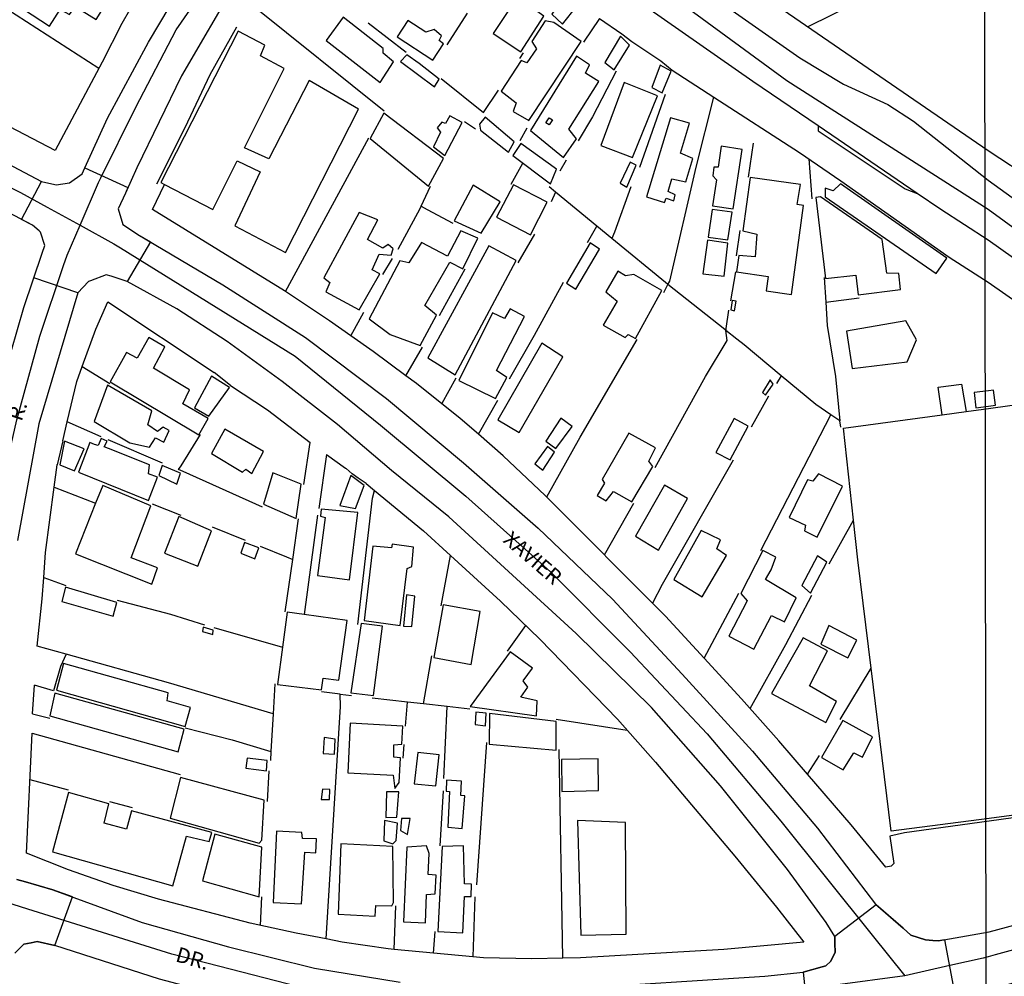
# Model space of a CAD drawing. Extents: x 183114 to 185530, y 1677054 to 1679829.
# Drawn here: x 184403 to 184565, y 1678959 to 1679116 of the extents above; entities that cross this region are included whole.
import ezdxf
from ezdxf.enums import TextEntityAlignment as Align

# ---------------------------------------------------------------- set-up
doc = ezdxf.new("R2010")
doc.units = 0
doc.header["$MEASUREMENT"] = 0
for name, color, linetype in [('V-CRUZAMENTO', 1, 'CONTINUOUS'), ('V-EDIFICACAO', 50, 'CONTINUOUS'), ('V-EIXO_DE_LOGRADOURO', 3, 'CONTINUOUS'), ('V-LOTE', 1, 'CONTINUOUS'), ('V-NOME_DOS_LOGRADOUROS', 7, 'CONTINUOUS'), ('V-QUADRA', 40, 'CONTINUOUS'), ('V-TESTADA', 63, 'CONTINUOUS'), ('V-VALETA', 160, 'CONTINUOUS'), ('X-LIMITE_1000', 7, 'CONTINUOUS')]:
    doc.layers.add(name, color=color, linetype=linetype)

msp = doc.modelspace()

# ---------------------------------------------------------------- linework, layer by layer
at = {"layer": 'V-CRUZAMENTO', "linetype": 'Continuous'}
for points in [[(184403.459, 1679083.286), (184406.76, 1679089.54), (184408.94, 1679089.02), (184409.17, 1679088.97), (184411.36, 1679089.28), (184413.46, 1679090.76), (184413.91, 1679091.75), (184420.99, 1679088.535), (184420.57, 1679087.61), (184419.39, 1679085.01), (184420.18, 1679082.47), (184422.63, 1679080.81), (184424.73, 1679079.564), (184420.86, 1679073.04), (184418.21, 1679073.92), (184417.43, 1679074.18), (184414.85, 1679073.17), (184414.52, 1679073.04), (184412.76, 1679071.19), (184405.491, 1679073.64), (184406.86, 1679077.7), (184407.3, 1679079.01), (184406.59, 1679081.19), (184406.37, 1679081.38), (184405.27, 1679082.33), (184403.459, 1679083.286)], [(184555.419, 1678964.712), (184554.32, 1678964.52), (184553.46, 1678964.59), (184552.22, 1678964.7), (184549.85, 1678965.48), (184548.55, 1678966.6), (184544.139, 1678970.43), (184537.32, 1678965.23), (184537.34, 1678964.07), (184537.37, 1678962.68), (184536.66, 1678961.18), (184535.82, 1678960.39), (184535.23, 1678960.23), (184532.12, 1678959.38), (184532.94, 1678951.591), (184535.21, 1678951.83), (184540.58, 1678952.62), (184548.87, 1678953.84), (184557.16, 1678955.388)]]:
    msp.add_lwpolyline(points, close=True, dxfattribs=at)
msp.add_lwpolyline([(184402.36, 1678962.5), (184403.89, 1678963.99), (184405.05, 1678964.22), (184406.04, 1678964.42), (184408.97, 1678963.76), (184411.888, 1678971.754), (184408.64, 1678972.94), (184404.13, 1678974.22), (184402.74, 1678974.61)], dxfattribs=at)
at = {"layer": 'V-EDIFICACAO'}
for points in [[(184407.66, 1679126.8), (184405.92, 1679124.14), (184402.67, 1679126.14), (184399.32, 1679120.83), (184408.1, 1679115.1), (184409.85, 1679117.84), (184411.38, 1679117), (184412.33, 1679118.35), (184415.75, 1679116.2), (184418.16, 1679120.1), (184407.66, 1679126.8)], [(184485.49, 1679120.53), (184481.11, 1679113.87), (184485.63, 1679110.88), (184489.42, 1679116.74), (184487.75, 1679117.95), (184487.89, 1679119.19), (184485.49, 1679120.53)], [(184492.55, 1679119.91), (184490.73, 1679117.07), (184492.52, 1679115.4), (184494.85, 1679118.38), (184492.55, 1679119.91)], [(184456.41, 1679116.6), (184453.61, 1679112.74), (184462.53, 1679105.81), (184464.72, 1679109.2), (184463.01, 1679110.66), (184463.01, 1679111.39), (184456.41, 1679116.6)], [(184470.04, 1679114.12), (184467.05, 1679116.02), (184465.3, 1679113.32), (184471.17, 1679109.49), (184472.92, 1679112.19), (184472.22, 1679112.74), (184472.59, 1679113.5), (184471.39, 1679114.52), (184470.04, 1679114.12)], [(184491.1, 1679115.72), (184489.68, 1679115.98), (184487.45, 1679112.55), (184488.22, 1679111.35), (184486.65, 1679109.06), (184485.71, 1679109.46), (184482.39, 1679104.39), (184484.87, 1679102.5), (184484.39, 1679101.04), (184486.98, 1679099.55), (184495.58, 1679112.55), (184491.1, 1679115.72)], [(184427.01, 1679089.05), (184434.95, 1679084.94), (184438.96, 1679092.92), (184442.75, 1679091.1), (184438.6, 1679082.21), (184446.94, 1679077.83), (184458.96, 1679101.44), (184450.84, 1679106.14), (184444.17, 1679093.24), (184440.2, 1679095.07), (184446.68, 1679108.15), (184442.79, 1679110.22), (184443.52, 1679111.94), (184439.11, 1679114.27), (184426.43, 1679089.35)], [(184499.48, 1679109.09), (184501.01, 1679107.93), (184503.56, 1679111.94), (184502.03, 1679113.47), (184499.48, 1679109.09)], [(184468.91, 1679108.95), (184466.9, 1679110.38), (184465.86, 1679109.25), (184471.42, 1679105.12), (184472.19, 1679106.36), (184468.91, 1679108.95)], [(184487.24, 1679097.94), (184492.66, 1679093.46), (184494.81, 1679096.56), (184493.54, 1679098.16), (184498.49, 1679106), (184496.31, 1679107.34), (184496.96, 1679108.73), (184494.81, 1679110.15), (184487.24, 1679097.94)], [(184508.59, 1679108.69), (184507.2, 1679104.98), (184508.91, 1679104.14), (184510.37, 1679107.71), (184508.59, 1679108.69)], [(184502.65, 1679105.81), (184498.79, 1679095.43), (184504.03, 1679093.46), (184508.15, 1679103.63), (184502.65, 1679105.81)], [(184463.08, 1679100.75), (184460.86, 1679096.6), (184470.44, 1679088.73), (184472.92, 1679093.32), (184463.08, 1679100.75)], [(184472.66, 1679099.29), (184471.86, 1679098.35), (184472.44, 1679097.62), (184471.28, 1679095.21), (184473.14, 1679093.79), (184476.01, 1679099.22), (184473.97, 1679100.35), (184473.28, 1679099.07), (184472.66, 1679099.29)], [(184479.8, 1679100.09), (184478.86, 1679098.96), (184479.04, 1679097.98), (184483.63, 1679094.34), (184484.58, 1679096.05), (184479.8, 1679100.09)], [(184489.76, 1679099.18), (184490.29, 1679100.02), (184490.88, 1679099.69), (184490.29, 1679098.84), (184489.76, 1679099.18)], [(184510.3, 1679100.02), (184506.33, 1679087.01), (184509.28, 1679086.07), (184509.57, 1679086.76), (184510.84, 1679086.36), (184511.03, 1679087.31), (184509.9, 1679087.85), (184510.48, 1679089.97), (184512.78, 1679089.46), (184513.98, 1679093.32), (184511.94, 1679094.16), (184513.4, 1679099.11), (184510.3, 1679100.02)], [(184485.67, 1679095.8), (184484.32, 1679093.83), (184490.51, 1679089.13), (184491.5, 1679091.53), (184485.67, 1679095.8)], [(184518.61, 1679095.32), (184518.1, 1679091.86), (184517.4, 1679091.86), (184517.26, 1679090.48), (184517.84, 1679089.82), (184517.18, 1679085.52), (184520.61, 1679085.05), (184522.07, 1679094.77), (184518.61, 1679095.32)], [(184503.63, 1679092.7), (184501.99, 1679089.24), (184503.12, 1679088.58), (184504.65, 1679092.22), (184503.63, 1679092.7)], [(184523.38, 1679090.18), (184522.18, 1679081.4), (184524.47, 1679080.86), (184524.22, 1679077.14), (184521.52, 1679077.36), (184521.16, 1679074.66), (184526.37, 1679073.9), (184526.04, 1679071.53), (184530.19, 1679070.91), (184532.16, 1679085.56), (184531.14, 1679085.74), (184531.65, 1679089.02), (184523.38, 1679090.18)], [(184477.8, 1679088.91), (184474.67, 1679083.04), (184479.11, 1679081), (184482.24, 1679086.18), (184477.8, 1679088.91)], [(184484.43, 1679088.95), (184481.62, 1679083.66), (184487.24, 1679080.75), (184490, 1679086.1), (184484.43, 1679088.95)], [(184538.24, 1679089.13), (184537.04, 1679087.96), (184535.73, 1679088.4), (184535.73, 1679087.01), (184553.98, 1679074.37), (184555.73, 1679076.92), (184538.24, 1679089.13)], [(184534.96, 1679087.01), (184534.2, 1679086.91), (184535.77, 1679073.53), (184540.76, 1679074.08), (184541.16, 1679070.87), (184548.12, 1679071.75), (184547.86, 1679074.37), (184545.89, 1679074.41), (184545.13, 1679079.95), (184534.96, 1679087.01)], [(184459.04, 1679084.43), (184453.21, 1679073.68), (184454.23, 1679072.91), (184453.57, 1679071.38), (184459.07, 1679068.4), (184462.46, 1679074.3), (184461.19, 1679074.99), (184462.35, 1679077.58), (184464.32, 1679077.4), (184464.65, 1679078.42), (184463.81, 1679079.14), (184462.93, 1679078.53), (184460.42, 1679079.98), (184462.1, 1679083.19), (184459.04, 1679084.43)], [(184517.11, 1679084.94), (184516.49, 1679080.38), (184519.7, 1679079.91), (184520.43, 1679084.46), (184517.11, 1679084.94)], [(184467.2, 1679076.12), (184465.74, 1679076.49), (184460.68, 1679066.9), (184464.17, 1679064.32), (184469.06, 1679062.53), (184471.79, 1679067.52), (184469.86, 1679069.13), (184473.97, 1679076.23), (184476.09, 1679075.17), (184478.6, 1679080.2), (184475.8, 1679081.4), (184473.61, 1679077.21), (184469.31, 1679079.47), (184467.2, 1679076.12)], [(184470.37, 1679060.49), (184474.85, 1679057.69), (184484.87, 1679076.52), (184480.39, 1679078.93), (184470.37, 1679060.49)], [(184493.17, 1679072.81), (184494.7, 1679071.79), (184498.6, 1679078.38), (184497.04, 1679079.4), (184493.17, 1679072.81)], [(184516.35, 1679079.87), (184515.62, 1679074.34), (184519.12, 1679073.93), (184519.73, 1679079.36), (184516.35, 1679079.87)], [(184502.87, 1679074.01), (184501.63, 1679074.77), (184499.62, 1679071.35), (184501.48, 1679069.85), (184499.22, 1679065.85), (184502.83, 1679063.84), (184503.34, 1679064.32), (184504.54, 1679063.7), (184508.84, 1679071.6), (184504.25, 1679074.19), (184502.87, 1679074.01)], [(184520.44, 1679069.93), (184520.23, 1679068.4), (184520.83, 1679068.26), (184521.09, 1679069.82), (184520.44, 1679069.93)], [(184475.43, 1679056.77), (184481.48, 1679053.79), (184483.34, 1679057.25), (184481.62, 1679058.41), (184486.25, 1679067.3), (184483.88, 1679068.54), (184482.97, 1679066.98), (184481.01, 1679067.89), (184475.43, 1679056.77)], [(184539.23, 1679064.9), (184540.17, 1679058.74), (184549.25, 1679059.83), (184550.78, 1679063.48), (184548.99, 1679066.58), (184539.23, 1679064.9)], [(184425.19, 1679058.81), (184427.05, 1679062.28), (184424.46, 1679063.84), (184422.53, 1679060.45), (184420.74, 1679061.37), (184418.05, 1679056.52), (184432.66, 1679047.81), (184434.19, 1679050.51), (184430.03, 1679052.91), (184431.13, 1679055.24), (184425.19, 1679058.81)], [(184481.88, 1679050.29), (184485.38, 1679048.21), (184492.55, 1679060.64), (184489.13, 1679062.93), (184481.88, 1679050.29)], [(184434.73, 1679057.5), (184431.97, 1679052.29), (184434.33, 1679050.91), (184437.72, 1679055.61), (184434.73, 1679057.5)], [(184417.61, 1679056.01), (184415.46, 1679050), (184421.29, 1679046.5), (184424.53, 1679045.81), (184425.52, 1679047.3), (184426.9, 1679046.61), (184427.78, 1679048.54), (184426.79, 1679049.09), (184425.88, 1679048.36), (184424.28, 1679049.49), (184424.93, 1679051.78), (184417.61, 1679056.01)], [(184525.42, 1679054.81), (184525.89, 1679054.37), (184527.17, 1679056.16), (184526.69, 1679056.88), (184525.42, 1679054.81)], [(184543.28, 1679009.41), (184541.09, 1679027.25), (184540.38, 1679033.78), (184538.73, 1679048.94), (184554.98, 1679051.11), (184558.95, 1679051.64), (184562.61, 1679052.13), (184580.17, 1679054.63), (184581.48, 1679045.32), (184581.33, 1679044.66), (184584.33, 1679021.08), (184588.53, 1678988.14), (184562.7, 1678984.66), (184546.57, 1678982.56)], [(184563.42, 1679055.17), (184562.6, 1679055.04), (184560.25, 1679054.77), (184560.54, 1679052.29), (184562.61, 1679052.55), (184563.75, 1679052.7), (184563.42, 1679055.17)], [(184492.23, 1679050.58), (184489.75, 1679046.79), (184491.39, 1679045.59), (184494.12, 1679049.2), (184492.23, 1679050.58)], [(184517.73, 1679044.93), (184520.1, 1679043.69), (184523.05, 1679049.27), (184520.75, 1679050.51), (184517.73, 1679044.93)], [(184436.96, 1679048.76), (184434.77, 1679044.75), (184439.87, 1679041.69), (184440.38, 1679042.16), (184441.4, 1679041.47), (184443.33, 1679045.08), (184436.96, 1679048.76)], [(184503.41, 1679048.1), (184499.04, 1679040.49), (184499.44, 1679039.87), (184498.2, 1679037.83), (184499.7, 1679036.95), (184500.9, 1679038.48), (184503.89, 1679036.77), (184507.35, 1679042.6), (184506.73, 1679043.51), (184507.82, 1679045.66), (184503.41, 1679048.1)], [(184410.54, 1679046.76), (184409.78, 1679042.86), (184412.22, 1679041.87), (184413.79, 1679045.52), (184410.54, 1679046.76)], [(184415.52, 1679046.25), (184414.7, 1679046.54), (184412.84, 1679041.69), (184424.39, 1679036.99), (184425.84, 1679040.85), (184424.39, 1679041.4), (184424.53, 1679042.89), (184417.79, 1679045.56), (184417.11, 1679045.83), (184417.56, 1679046.76), (184416.6, 1679047.21), (184416.09, 1679046.04), (184415.52, 1679046.25)], [(184487.93, 1679043.04), (184489.28, 1679041.98), (184491.21, 1679044.97), (184490.04, 1679045.88), (184487.93, 1679043.04)], [(184426.65, 1679042.75), (184426.06, 1679041.14), (184429.05, 1679039.69), (184429.63, 1679041.51), (184429.1, 1679041.73), (184426.65, 1679042.75)], [(184444.83, 1679041.55), (184443.33, 1679036.41), (184448.69, 1679034.04), (184449.53, 1679039.72), (184444.83, 1679041.55)], [(184533.69, 1679040.2), (184532.81, 1679040.42), (184529.79, 1679034.22), (184532.49, 1679032.95), (184532.34, 1679032), (184534.42, 1679030.98), (184538.57, 1679039.36), (184534.64, 1679041.4), (184533.69, 1679040.2)], [(184455.87, 1679036.19), (184458.42, 1679035.68), (184459.87, 1679039.5), (184457.65, 1679041.14), (184455.87, 1679036.19)], [(184415.68, 1679036.56), (184412.36, 1679028.25), (184424.93, 1679023.26), (184425.88, 1679025.92), (184421.55, 1679027.59), (184424.75, 1679036.15), (184416.85, 1679039.5)], [(184509.28, 1679039.54), (184504.54, 1679031.16), (184508.29, 1679028.83), (184513.1, 1679037.32), (184509.28, 1679039.54)], [(184452.77, 1679035.61), (184452.66, 1679034.44), (184453.43, 1679034.22), (184452.19, 1679024.68), (184457.43, 1679023.95), (184458.85, 1679035.06), (184452.77, 1679035.61)], [(184429.38, 1679034.37), (184427.01, 1679028.36), (184432.48, 1679026.21), (184434.73, 1679032.04), (184429.38, 1679034.37)], [(184515.33, 1679032.07), (184510.84, 1679024.02), (184515.47, 1679021.14), (184519.48, 1679027.96), (184517.88, 1679029.05), (184518.53, 1679030.51), (184515.33, 1679032.07)], [(184440.16, 1679030.07), (184439.58, 1679028.32), (184441.88, 1679027.41), (184442.53, 1679029.23), (184440.16, 1679030.07)], [(184461.29, 1679029.52), (184459.87, 1679017.24), (184465.78, 1679016.41), (184466.94, 1679025.81), (184467.71, 1679026.17), (184468, 1679029.34), (184464.46, 1679029.81), (184464.36, 1679029.23), (184461.29, 1679029.52)], [(184525.93, 1679023.98), (184526.84, 1679025.62), (184527.64, 1679027.7), (184525.49, 1679028.76), (184521.88, 1679021.69), (184522.9, 1679020.49), (184519.88, 1679014.66), (184524, 1679012.54), (184526.91, 1679018.08), (184529.06, 1679017.03), (184530.96, 1679021), (184525.93, 1679023.98)], [(184531.9, 1679023.04), (184533.32, 1679021.76), (184536.02, 1679026.86), (184534.45, 1679027.92), (184531.9, 1679023.04)], [(184410.72, 1679022.75), (184410.14, 1679020.41), (184418.59, 1679017.97), (184419.18, 1679020.23), (184410.72, 1679022.75)], [(184466.83, 1679021.47), (184466.36, 1679016.33), (184467.71, 1679016.26), (184468.22, 1679021.29), (184466.83, 1679021.47)], [(184446.43, 1679012.85), (184445.63, 1679006.71), (184452.84, 1679005.84), (184453.1, 1679007.77), (184455.72, 1679007.44), (184457.07, 1679017.24), (184450.02, 1679018.23), (184447.19, 1679018.63)], [(184472.88, 1679019.83), (184471.35, 1679011.16), (184477.47, 1679009.99), (184478.97, 1679018.74), (184472.88, 1679019.83)], [(184433.35, 1679016.15), (184433.24, 1679015.46), (184434.95, 1679014.95), (184435.03, 1679015.68), (184433.35, 1679016.15)], [(184459.4, 1679016.77), (184457.69, 1679005.37), (184461.4, 1679004.89), (184462.9, 1679016.33), (184459.4, 1679016.77)], [(184536.35, 1679016.44), (184535, 1679013.38), (184539.48, 1679011.09), (184540.94, 1679014), (184536.35, 1679016.44)], [(184532.09, 1679014.4), (184526.88, 1679005.22), (184535.84, 1679000.45), (184537.59, 1679003.91), (184533.18, 1679006.5), (184536.13, 1679012.29), (184532.09, 1679014.4)], [(184477.29, 1679003.11), (184488.22, 1679001.58), (184488.33, 1679004.05), (184485.67, 1679004.64), (184486.8, 1679006.31), (184486.03, 1679007.3), (184487.56, 1679009.41), (184483.88, 1679012.11), (184477.29, 1679003.11)], [(184410.4, 1679010.18), (184409.23, 1679005.8), (184430.44, 1678999.83), (184431.27, 1679002.96), (184427.45, 1679004.02), (184427.59, 1679005.37), (184410.4, 1679010.18)], [(184408.98, 1679005.29), (184408.14, 1679001.54), (184429.27, 1678995.64), (184430.25, 1678999.39), (184408.98, 1679005.29)], [(184478.24, 1679002.16), (184478.16, 1679000.16), (184479.84, 1678999.94), (184479.95, 1679001.98), (184478.24, 1679002.16)], [(184480.5, 1679001.94), (184480.46, 1678996.91), (184491.46, 1678995.93), (184491.46, 1679000.63), (184480.5, 1679001.94)], [(184538.64, 1679000.81), (184535.11, 1678994.73), (184538.72, 1678992.69), (184540.43, 1678995.49), (184541.85, 1678994.76), (184543.53, 1678998.12), (184538.64, 1679000.81)], [(184457.58, 1679000.37), (184457.18, 1678992.18), (184464.65, 1678991.81), (184464.9, 1678989.59), (184465.63, 1678990.57), (184465.85, 1678994.65), (184464.76, 1678994.76), (184464.76, 1678996.77), (184466.07, 1678996.91), (184466.25, 1678999.86), (184457.58, 1679000.37)], [(184453.28, 1678997.97), (184453.13, 1678995.35), (184454.99, 1678995.27), (184455.1, 1678997.75), (184453.28, 1678997.97)], [(184440.6, 1678994.58), (184440.42, 1678992.94), (184443.81, 1678992.51), (184443.92, 1678994.22), (184440.6, 1678994.58)], [(184468.69, 1678995.53), (184468.11, 1678990.39), (184471.68, 1678990.03), (184472.19, 1678995.16), (184468.69, 1678995.53)], [(184492.37, 1678994.36), (184492.41, 1678989.12), (184498.42, 1678989.26), (184498.35, 1678994.47), (184492.37, 1678994.36)], [(184429.67, 1678991.41), (184427.92, 1678984.74), (184442.57, 1678980.59), (184443.04, 1678981.07), (184443.41, 1678987.66), (184429.67, 1678991.41)], [(184473.43, 1678990.97), (184473.39, 1678989.15), (184473.94, 1678989.09), (184473.65, 1678983.25), (184476.01, 1678983.03), (184476.45, 1678988.42), (184475.76, 1678988.45), (184475.9, 1678990.83), (184473.43, 1678990.97)], [(184453.02, 1678989.48), (184452.81, 1678987.81), (184454.15, 1678987.77), (184454.23, 1678989.41), (184453.02, 1678989.48)], [(184421.58, 1678985.91), (184420.74, 1678982.92), (184417.1, 1678983.91), (184417.87, 1678987.08), (184411.2, 1678988.93), (184408.58, 1678979.17), (184428.4, 1678973.56), (184430.65, 1678981.76), (184434.37, 1678980.88), (184434.81, 1678982.34), (184421.58, 1678985.91)], [(184463.52, 1678989.08), (184463.41, 1678984.82), (184465.23, 1678984.89), (184465.59, 1678989.08), (184463.52, 1678989.08)], [(184465.99, 1678984.67), (184465.85, 1678982.67), (184466.98, 1678982.05), (184467.45, 1678984.67), (184465.99, 1678984.67)], [(184463.23, 1678984.34), (184463.08, 1678980.96), (184464.57, 1678980.52), (184465.12, 1678981.03), (184465.38, 1678983.91), (184463.23, 1678984.34)], [(184494.96, 1678984.31), (184495.51, 1678965.47), (184503.01, 1678965.65), (184502.87, 1678983.98), (184494.96, 1678984.31)], [(184435.28, 1678982.09), (184433.28, 1678974.43), (184442.6, 1678971.77), (184443.01, 1678979.94), (184435.28, 1678982.09)], [(184445.45, 1678982.6), (184444.9, 1678970.83), (184449.56, 1678970.61), (184450.11, 1678979.1), (184451.89, 1678979.02), (184452.04, 1678981.32), (184449.71, 1678981.36), (184449.6, 1678982.38), (184445.45, 1678982.6)], [(184456.05, 1678980.52), (184455.57, 1678968.9), (184461.66, 1678968.57), (184461.77, 1678970.32), (184464.43, 1678970.28), (184464.68, 1678970.83), (184464.61, 1678980.04), (184456.05, 1678980.52)], [(184466.87, 1678979.97), (184466.32, 1678967.66), (184469.97, 1678967.48), (184470.15, 1678972.18), (184471.57, 1678972.25), (184471.71, 1678975.34), (184470.4, 1678975.42), (184470.59, 1678978.88), (184470.11, 1678980.15), (184466.87, 1678979.97)], [(184472.7, 1678980.08), (184471.97, 1678966.05), (184476.09, 1678965.84), (184476.38, 1678971.85), (184477.47, 1678971.85), (184477.51, 1678973.85), (184476.38, 1678973.89), (184476.2, 1678980.19), (184472.7, 1678980.08)]]:
    msp.add_lwpolyline(points, close=True, dxfattribs=at)
at = {"layer": 'V-EIXO_DE_LOGRADOURO'}
for points in [[(184416.52, 1679090.13), (184422.3, 1679101.75), (184428.94, 1679114.48), (184445.96, 1679139), (184453.66, 1679149.78)], [(184605.18, 1679053.93), (184599.78, 1679057.77), (184562.56, 1679084.92), (184529.44, 1679106.11), (184500.13, 1679127.61), (184470.05, 1679148.49), (184466.22, 1679151.24)], [(184265.13, 1679116.33), (184275.67, 1679118.41), (184278.79, 1679118.68), (184291.65, 1679119.04), (184303.5, 1679118.66), (184316.28, 1679117.26), (184329.53, 1679115.16), (184343.4, 1679111.5), (184358.21, 1679107.07), (184373.17, 1679102.25), (184388.13, 1679095.4), (184403.33, 1679087.69), (184407.69, 1679085.3)], [(184413.11, 1679082.33), (184416.13, 1679089.34), (184416.52, 1679090.13)], [(184407.69, 1679085.3), (184413.11, 1679082.33)], [(184410.41, 1679075.68), (184410.98, 1679077.38), (184413.11, 1679082.33)], [(184413.11, 1679082.33), (184418.68, 1679079.28), (184419.79, 1679078.59)], [(184419.79, 1679078.59), (184448.53, 1679060.76), (184462.56, 1679049.39), (184476.59, 1679037.71), (184490.54, 1679025.25), (184503.63, 1679012.09), (184516.33, 1678998.62), (184528.41, 1678984.22), (184543.46, 1678965.45)], [(184395.63, 1678982.09), (184397.07, 1679007.14), (184397.54, 1679021.66), (184399.49, 1679036.26), (184402.69, 1679050.31), (184406.52, 1679064.05), (184410.41, 1679075.68)], [(184404.54, 1678969.75), (184399.79, 1678971.24), (184396, 1678973.06)], [(184537.35, 1678957.21), (184510.86, 1678953.59), (184485.24, 1678952.03), (184456.81, 1678955), (184428.22, 1678962.34), (184404.54, 1678969.75)], [(184543.46, 1678965.45), (184548.82, 1678958.77)], [(184576.55, 1678965.74), (184563.73, 1678962.21), (184562.53, 1678961.87), (184561.73, 1678961.69), (184556.22, 1678960.45)], [(184556.22, 1678960.45), (184548.82, 1678958.77)], [(184548.82, 1678958.77), (184537.35, 1678957.21)]]:
    msp.add_lwpolyline(points, dxfattribs=at)
at = {"layer": 'V-LOTE'}
for points in [[(184388.95, 1679125.79), (184416.23, 1679108.17)], [(184532.96, 1679115.02), (184548.5, 1679122.77), (184555.02, 1679125.77), (184557.81, 1679126.76)], [(184562.55, 1679094.56), (184524.1, 1679121)], [(184422.49, 1679119.99), (184420.01, 1679115.52)], [(184463.18, 1679101.12), (184441.85, 1679118.2)], [(184476.8, 1679117.26), (184473.49, 1679112.04)], [(184498.6, 1679116.37), (184495.95, 1679112.46)], [(184498.6, 1679116.37), (184502.28, 1679113.85)], [(184420.01, 1679115.52), (184416.78, 1679109.17), (184409.02, 1679094.65), (184401.54, 1679098.54), (184380.1, 1679109.05), (184379.09, 1679109.55)], [(184460.54, 1679115.65), (184466.78, 1679110.82)], [(184503.92, 1679112.57), (184503.93, 1679112.57)], [(184503.93, 1679112.57), (184508.71, 1679109.37)], [(184486.03, 1679110.7), (184485.45, 1679109.77)], [(184501.36, 1679107.67), (184497.46, 1679100.19), (184495.08, 1679096.22)], [(184510.54, 1679107.85), (184510.58, 1679107.83)], [(184510.58, 1679107.83), (184517.42, 1679103.4)], [(184472.55, 1679106.5), (184479.52, 1679100.88), (184481.98, 1679104.55)], [(184509.42, 1679103.85), (184505.17, 1679091.85)], [(184509.86, 1679072.56), (184510.15, 1679073.12), (184514.48, 1679091.88), (184517.42, 1679103.4)], [(184517.42, 1679103.4), (184517.42, 1679103.41)], [(184517.42, 1679103.4), (184531.5, 1679094.3)], [(184476.38, 1679099.42), (184478.21, 1679098.21)], [(184486.65, 1679098.29), (184485.48, 1679096.23)], [(184446.93, 1679071.42), (184460.65, 1679096.72)], [(184523.87, 1679095.86), (184523.07, 1679090.21)], [(184531.5, 1679094.3), (184538.32, 1679089.63)], [(184533.04, 1679093.24), (184533.55, 1679086.66)], [(184572.07, 1679088.09), (184570.05, 1679089.65), (184562.55, 1679094.56)], [(184484.05, 1679089.06), (184485.99, 1679092.56)], [(184493.11, 1679093.03), (184492.06, 1679091.24)], [(184425.03, 1679084.89), (184427.01, 1679089.05)], [(184469.26, 1679085.48), (184470.81, 1679088.76)], [(184491.38, 1679087.77), (184490.32, 1679088.64)], [(184503.77, 1679088.62), (184501.04, 1679081.16), (184500.65, 1679080.12)], [(184491.38, 1679087.77), (184490.65, 1679086.16)], [(184498.14, 1679082.19), (184491.38, 1679087.77)], [(184465.47, 1679078.36), (184469.06, 1679085.06), (184469.26, 1679085.48)], [(184469.26, 1679085.48), (184470.26, 1679084.94), (184474.48, 1679082.64)], [(184454.14, 1679066.6), (184446.74, 1679071.54), (184425.03, 1679084.89)], [(184496.64, 1679079.48), (184498.14, 1679082.19)], [(184500.65, 1679080.12), (184498.14, 1679082.19)], [(184487.88, 1679080.83), (184485.15, 1679076.16)], [(184509.86, 1679072.56), (184509.46, 1679072.87), (184500.65, 1679080.12)], [(184521.67, 1679081.44), (184521.09, 1679077.31)], [(184556.05, 1679077.14), (184556.13, 1679077.09)], [(184556.13, 1679077.09), (184562.58, 1679072.93)], [(184462.94, 1679074.23), (184464.54, 1679076.84)], [(184472.24, 1679067.49), (184476.49, 1679075.12)], [(184520.97, 1679074.67), (184520.15, 1679069.9)], [(184535.54, 1679073.73), (184535.82, 1679069.64)], [(184483.79, 1679057.06), (184487.92, 1679064.22), (184492.67, 1679072.94)], [(184509.18, 1679071.25), (184509.86, 1679072.56)], [(184519.37, 1679065.01), (184519.21, 1679065.14), (184509.86, 1679072.56)], [(184562.58, 1679072.93), (184572.54, 1679066.01), (184587.94, 1679055.68), (184595.52, 1679050.02)], [(184535.82, 1679069.64), (184541.35, 1679070.38)], [(184415.71, 1679065.19), (184417.7, 1679069.71), (184435.16, 1679058.07)], [(184535.82, 1679069.64), (184536.08, 1679065.83), (184537.44, 1679057.42), (184538.13, 1679050.11)], [(184457.68, 1679064.11), (184459.82, 1679068)], [(184519.82, 1679068.36), (184519.41, 1679065.34), (184519.37, 1679065.01)], [(184457.68, 1679064.11), (184454.14, 1679066.6)], [(184413.48, 1679059.08), (184415.71, 1679065.19)], [(184461.35, 1679061.54), (184457.68, 1679064.11)], [(184507.78, 1679042.42), (184516.04, 1679057.42), (184519.61, 1679063.34), (184519.37, 1679065.01)], [(184528.48, 1679057.55), (184522.39, 1679062.62), (184521.21, 1679063.55), (184519.37, 1679065.01)], [(184466.74, 1679057.56), (184469.47, 1679062.27)], [(184489.91, 1679037.6), (184495.42, 1679047.42), (184504.82, 1679063.54)], [(184466.74, 1679057.56), (184461.35, 1679061.54)], [(184412.59, 1679056.62), (184413.48, 1679059.08)], [(184413.48, 1679059.08), (184418, 1679056.28)], [(184468.48, 1679056.28), (184466.74, 1679057.56)], [(184528.48, 1679057.55), (184527.75, 1679056.27)], [(184536.68, 1679051.1), (184534.19, 1679052.8), (184528.48, 1679057.55)], [(184411.02, 1679049.94), (184412.59, 1679056.62)], [(184437.89, 1679055.96), (184443.97, 1679051.91), (184450.99, 1679046.54)], [(184475.69, 1679050.52), (184468.48, 1679056.28)], [(184474.94, 1679057.17), (184472.64, 1679052.96)], [(184554.98, 1679051.11), (184554.33, 1679055.68), (184558.19, 1679056.15), (184558.95, 1679051.64)], [(184526.39, 1679054.17), (184523.55, 1679049.1)], [(184478.68, 1679047.91), (184481.84, 1679053.52)], [(184525.17, 1679028.78), (184536.68, 1679051.1)], [(184538.13, 1679050.11), (184536.68, 1679051.1)], [(184410.29, 1679046.81), (184411.02, 1679049.94)], [(184416.58, 1679047.49), (184411.02, 1679049.94)], [(184478.68, 1679047.91), (184475.69, 1679050.52)], [(184538.32, 1679049.1), (184538.13, 1679050.11)], [(184443.16, 1679035.9), (184430.1, 1679041.77), (184429.34, 1679042.12), (184429.73, 1679042.73), (184432.95, 1679047.85)], [(184482.74, 1679044.37), (184478.68, 1679047.91)], [(184426.68, 1679043.13), (184417.73, 1679047)], [(184449.94, 1679039.62), (184450.99, 1679046.54)], [(184453.66, 1679044.59), (184452.39, 1679035.7)], [(184453.66, 1679044.59), (184456.81, 1679042.35), (184456.89, 1679042.28), (184457.9, 1679041.38)], [(184408.86, 1679039.22), (184409.36, 1679042.9)], [(184409.36, 1679042.9), (184409.36, 1679042.92)], [(184509.45, 1679017.97), (184489.68, 1679037.83), (184482.74, 1679044.37)], [(184520.59, 1679043.64), (184508.89, 1679023.18), (184507.31, 1679020.12)], [(184460.2, 1679039.82), (184461.56, 1679038.67)], [(184407.41, 1679028.43), (184408.86, 1679039.22)], [(184408.86, 1679039.22), (184415.68, 1679036.56)], [(184458.84, 1679016.61), (184461.26, 1679037.4), (184461.56, 1679038.67)], [(184461.56, 1679038.67), (184469.63, 1679032.04)], [(184425, 1679036.45), (184429.71, 1679034.58)], [(184499.4, 1679028.07), (184504.27, 1679036.57)], [(184448.11, 1679027.31), (184449.08, 1679033.97)], [(184452.2, 1679034.59), (184450.02, 1679018.23)], [(184536.39, 1679026.6), (184540.38, 1679033.78)], [(184434.85, 1679032.67), (184440.27, 1679030.49)], [(184469.63, 1679032.04), (184474.08, 1679027.97)], [(184407.13, 1679024.31), (184407.41, 1679028.43)], [(184442.76, 1679029.52), (184447.07, 1679027.74), (184448.11, 1679027.31)], [(184446.86, 1679018.67), (184448.11, 1679027.31)], [(184472.55, 1679019.68), (184474.08, 1679027.97)], [(184474.08, 1679027.97), (184482.33, 1679020.43)], [(184406.9, 1679020.8), (184407.13, 1679024.31)], [(184407.13, 1679024.31), (184410.79, 1679023.03)], [(184515.82, 1679011.05), (184521.51, 1679021.77)], [(184406.04, 1679013.05), (184406.9, 1679020.8)], [(184419.21, 1679020.62), (184428.02, 1679018.28), (184433.59, 1679016.53)], [(184482.33, 1679020.43), (184488.8, 1679014.2), (184501.58, 1679001), (184507.82, 1678993.91), (184520.84, 1678978.46), (184527.74, 1678970.09), (184532.22, 1678964.33), (184519.05, 1678963.09), (184495.47, 1678961.72)], [(184523.38, 1679002.79), (184529.26, 1679013.31), (184533.55, 1679021.42)], [(184515.82, 1679011.05), (184509.45, 1679017.97)], [(184435.11, 1679016.1), (184446.43, 1679012.85)], [(184483.48, 1679012.22), (184486.46, 1679016.45)], [(184410.82, 1679011.71), (184406.04, 1679013.05)], [(184444.91, 1679001.92), (184427.69, 1679006.98), (184410.82, 1679011.71)], [(184469.61, 1679003.53), (184470.99, 1679011.46)], [(184521.99, 1679004.35), (184515.82, 1679011.05)], [(184538.22, 1679000.95), (184543.28, 1679009.41)], [(184405.3, 1679001.92), (184405.61, 1679006.62)], [(184405.61, 1679006.62), (184405.61, 1679006.63)], [(184408.77, 1679005.7), (184405.61, 1679006.62)], [(184445.18, 1679006.85), (184444.91, 1679001.92)], [(184455.94, 1679005.15), (184452.84, 1679005.49)], [(184453.61, 1678964.83), (184455.95, 1679003.08), (184455.92, 1679005.15), (184457.78, 1679004.89)], [(184467.02, 1679003.82), (184461.2, 1679004.47)], [(184528.11, 1678997.46), (184521.99, 1679004.35)], [(184466.68, 1678999.87), (184467.02, 1679003.82)], [(184469.61, 1679003.53), (184467.02, 1679003.82)], [(184473.51, 1679003.1), (184469.61, 1679003.53)], [(184472.97, 1678991.23), (184473.51, 1679003.1)], [(184477.26, 1679002.68), (184473.51, 1679003.1)], [(184405.3, 1679001.92), (184408.13, 1679001.18)], [(184444.91, 1679001.92), (184444.53, 1678995.7)], [(184491.47, 1679001.02), (184503.15, 1678999.21)], [(184430.44, 1678999.58), (184438.16, 1678997.59), (184444.53, 1678995.7)], [(184448.67, 1678965.77), (184441.11, 1678967.41), (184426.03, 1678971.39), (184418.55, 1678973.61), (184411.22, 1678976.22), (184404.32, 1678978.98), (184405.26, 1678998.72)], [(184405.26, 1678998.72), (184429.58, 1678991.91)], [(184532.85, 1678991.94), (184528.11, 1678997.46)], [(184466.28, 1678994.6), (184466.45, 1678996.85)], [(184480.01, 1678997.18), (184478.37, 1678973.73)], [(184492.56, 1678961.66), (184491.94, 1678996.03)], [(184444.53, 1678995.7), (184444.44, 1678994.2)], [(184532.85, 1678991.94), (184534.79, 1678995.03)], [(184411.21, 1678989.32), (184404.93, 1678991.04)], [(184444.17, 1678992.49), (184443.89, 1678987.47)], [(184540.03, 1678983.6), (184532.85, 1678991.94)], [(184472.35, 1678980.16), (184472.9, 1678989.2)], [(184417.95, 1678987.48), (184421.69, 1678986.47)], [(184545.72, 1678976.67), (184540.03, 1678983.6)], [(184546.39, 1678981.78), (184547.02, 1678977.26), (184546.6, 1678976.79), (184545.72, 1678976.67)], [(184442.99, 1678971.78), (184442.78, 1678967.05)], [(184478.06, 1678971.78), (184477.73, 1678961.89)], [(184464.79, 1678963.11), (184465.1, 1678970.27)], [(184453.61, 1678964.83), (184448.67, 1678965.77)], [(184471.28, 1678962.5), (184471.58, 1678966.08)], [(184456.27, 1678964.33), (184453.61, 1678964.83)], [(184463.83, 1678963.2), (184456.27, 1678964.33)], [(184464.79, 1678963.11), (184463.83, 1678963.2)], [(184471.28, 1678962.5), (184464.79, 1678963.11)], [(184477.73, 1678961.89), (184471.28, 1678962.5)], [(184479.49, 1678961.72), (184477.73, 1678961.89)], [(184487.48, 1678961.56), (184479.49, 1678961.72)], [(184492.56, 1678961.66), (184487.48, 1678961.56)], [(184495.47, 1678961.72), (184492.56, 1678961.66)]]:
    msp.add_lwpolyline(points, dxfattribs=at)
at = {"layer": 'V-QUADRA'}
for points in [[(184491.25, 1679138.12), (184531.58, 1679109.9), (184531.58, 1679109.9), (184538.76, 1679105.52), (184546.03, 1679102.19), (184550.28, 1679099.48), (184562.55, 1679089.76), (184608.63, 1679056.42), (184609.12, 1679056.07), (184610.25, 1679055.59), (184611.48, 1679055.47), (184613.27, 1679055.78), (184613.98, 1679056.08), (184615.91, 1679057.3), (184665.03, 1679088.32), (184666.79, 1679089.56), (184668.07, 1679091.14), (184668.59, 1679092.2), (184668.64, 1679092.34), (184669.05, 1679093.68), (184669.09, 1679096.01), (184669.05, 1679096.13), (184668.4, 1679098.27), (184621.89, 1679156.02)], [(184342.1, 1679116.42), (184352.96, 1679113.36), (184363.64, 1679109.77), (184374.15, 1679105.74), (184384.48, 1679101.01), (184394.46, 1679096.02), (184406.76, 1679089.54), (184408.94, 1679089.02), (184409.17, 1679088.97), (184411.36, 1679089.28), (184413.46, 1679090.76), (184413.91, 1679091.75), (184417.66, 1679099.95), (184424.4, 1679112.46), (184431.49, 1679124.45)], [(184582.65, 1679065.61), (184562.57, 1679079.89), (184554.74, 1679084.91), (184550.88, 1679087.54), (184534.59, 1679098.66), (184523.83, 1679106), (184497.65, 1679124.29)], [(184438.99, 1679122.64), (184429.8, 1679106.89), (184422.45, 1679091.75), (184422.45, 1679091.75), (184420.57, 1679087.61), (184419.39, 1679085.01), (184420.18, 1679082.47), (184420.93, 1679081.96), (184422.63, 1679080.81), (184436.64, 1679072.5), (184450.21, 1679063.84), (184463.52, 1679053.78), (184476.22, 1679043.19), (184488.48, 1679032.43), (184500.74, 1679020.79), (184512.21, 1679008.45), (184523.77, 1678995.76), (184534.45, 1678983.07), (184543.99, 1678970.56), (184548.55, 1678966.6), (184549.85, 1678965.48), (184552.22, 1678964.7), (184553.46, 1678964.59), (184554.32, 1678964.52), (184562.73, 1678965.99), (184575.32, 1678969.41)], [(184398.59, 1679050.7), (184403.86, 1679068.8), (184406.86, 1679077.7), (184407.3, 1679079.01), (184406.59, 1679081.19), (184406.37, 1679081.38), (184405.27, 1679082.33), (184391.29, 1679089.71)], [(184493.28, 1678956.65), (184525.78, 1678958.72), (184532.12, 1678959.38), (184535.23, 1678960.23), (184535.82, 1678960.39), (184536.66, 1678961.18), (184537.37, 1678962.68), (184537.34, 1678964.07), (184537.32, 1678965.23), (184535.87, 1678967.57), (184529.53, 1678976.29), (184518.52, 1678990.02), (184507.16, 1679002.96), (184494.74, 1679015.11), (184473.78, 1679034.31), (184464.36, 1679041.97), (184455.47, 1679049.54), (184446.4, 1679056.58), (184437.33, 1679063.18), (184429.05, 1679068.55), (184420.86, 1679073.04), (184418.21, 1679073.92), (184417.43, 1679074.18), (184414.85, 1679073.17), (184414.52, 1679073.04), (184412.76, 1679071.19), (184406.33, 1679049.62), (184402.81, 1679030.43)], [(184402.74, 1678974.61), (184404.13, 1678974.22), (184408.64, 1678972.94), (184423.35, 1678967.57), (184437.53, 1678963.52), (184451.71, 1678960), (184465.8, 1678957.71)], [(184577.88, 1678960.86), (184562.74, 1678956.43), (184559.31, 1678955.79), (184548.87, 1678953.84), (184540.58, 1678952.62), (184535.21, 1678951.83), (184508.6, 1678949.03), (184495.55, 1678948.5), (184482.77, 1678948.59), (184470.25, 1678949.47), (184458.34, 1678951.13), (184446.35, 1678953.23), (184435.14, 1678955.86), (184426.21, 1678958.22), (184408.97, 1678963.76), (184406.04, 1678964.42), (184405.05, 1678964.22), (184403.89, 1678963.99), (184402.36, 1678962.5)]]:
    msp.add_lwpolyline(points, dxfattribs=at)
at = {"layer": 'V-TESTADA'}
for points in [[(184562.55, 1679094.56), (184524.1, 1679121)], [(184422.49, 1679119.99), (184420.01, 1679115.52)], [(184498.6, 1679116.37), (184502.28, 1679113.85)], [(184420.01, 1679115.52), (184416.78, 1679109.17), (184409.02, 1679094.65), (184401.54, 1679098.54), (184380.1, 1679109.05), (184379.09, 1679109.55)], [(184425.77, 1679089.16), (184430.41, 1679098.39), (184434.54, 1679107.11), (184438.9, 1679114.98)], [(184502.28, 1679113.85), (184503.93, 1679112.57)], [(184503.92, 1679112.57), (184503.93, 1679112.57)], [(184503.93, 1679112.57), (184508.71, 1679109.37)], [(184508.71, 1679109.37), (184510.58, 1679107.83)], [(184510.54, 1679107.85), (184510.58, 1679107.83)], [(184510.58, 1679107.83), (184517.42, 1679103.41)], [(184517.42, 1679103.41), (184531.5, 1679094.3)], [(184531.5, 1679094.3), (184538.32, 1679089.63)], [(184572.07, 1679088.09), (184570.05, 1679089.65), (184562.55, 1679094.56)], [(184425.03, 1679084.89), (184427.01, 1679089.05)], [(184538.32, 1679089.63), (184556.13, 1679077.09)], [(184454.14, 1679066.6), (184446.74, 1679071.54), (184425.03, 1679084.89)], [(184556.05, 1679077.14), (184556.13, 1679077.09)], [(184556.13, 1679077.09), (184562.58, 1679072.93)], [(184562.58, 1679072.93), (184572.54, 1679066.01), (184587.94, 1679055.68), (184595.52, 1679050.02)], [(184415.71, 1679065.19), (184417.7, 1679069.71), (184435.16, 1679058.07)], [(184457.68, 1679064.11), (184454.14, 1679066.6)], [(184413.48, 1679059.08), (184415.71, 1679065.19)], [(184461.35, 1679061.54), (184457.68, 1679064.11)], [(184466.74, 1679057.56), (184461.35, 1679061.54)], [(184412.59, 1679056.62), (184413.48, 1679059.08)], [(184437.89, 1679055.96), (184435.16, 1679058.07)], [(184468.48, 1679056.28), (184466.74, 1679057.56)], [(184411.02, 1679049.94), (184412.59, 1679056.62)], [(184437.89, 1679055.96), (184443.97, 1679051.91), (184450.99, 1679046.54)], [(184475.69, 1679050.52), (184468.48, 1679056.28)], [(184410.29, 1679046.81), (184411.02, 1679049.94)], [(184478.68, 1679047.91), (184475.69, 1679050.52)], [(184482.74, 1679044.37), (184478.68, 1679047.91)], [(184410.29, 1679046.81), (184409.36, 1679042.9)], [(184453.66, 1679044.59), (184456.81, 1679042.35), (184456.89, 1679042.28), (184457.9, 1679041.38)], [(184408.86, 1679039.22), (184409.36, 1679042.9)], [(184409.36, 1679042.9), (184409.36, 1679042.92)], [(184509.45, 1679017.97), (184489.68, 1679037.83), (184482.74, 1679044.37)], [(184460.2, 1679039.82), (184458.89, 1679040.71), (184457.9, 1679041.38)], [(184460.2, 1679039.82), (184461.56, 1679038.67)], [(184407.41, 1679028.43), (184408.86, 1679039.22)], [(184461.56, 1679038.67), (184469.63, 1679032.04)], [(184469.63, 1679032.04), (184474.08, 1679027.97)], [(184407.13, 1679024.31), (184407.41, 1679028.43)], [(184474.08, 1679027.97), (184482.33, 1679020.43)], [(184406.9, 1679020.8), (184407.13, 1679024.31)], [(184406.04, 1679013.05), (184406.9, 1679020.8)], [(184482.33, 1679020.43), (184488.8, 1679014.2), (184501.58, 1679001), (184507.82, 1678993.91), (184520.84, 1678978.46), (184527.74, 1678970.09), (184532.22, 1678964.33), (184519.05, 1678963.09), (184495.47, 1678961.72)], [(184515.82, 1679011.05), (184509.45, 1679017.97)], [(184410.82, 1679011.71), (184409.92, 1679009.71), (184408.77, 1679005.7)], [(184521.99, 1679004.35), (184515.82, 1679011.05)], [(184405.3, 1679001.92), (184405.61, 1679006.62)], [(184405.61, 1679006.62), (184405.61, 1679006.63)], [(184528.11, 1678997.46), (184521.99, 1679004.35)], [(184448.67, 1678965.77), (184441.11, 1678967.41), (184426.03, 1678971.39), (184418.55, 1678973.61), (184411.22, 1678976.22), (184404.32, 1678978.98), (184405.26, 1678998.72)], [(184532.85, 1678991.94), (184528.11, 1678997.46)], [(184540.03, 1678983.6), (184532.85, 1678991.94)], [(184588.79, 1678987.84), (184562.7, 1678984.21), (184548.8, 1678982.28), (184546.39, 1678981.78)], [(184545.72, 1678976.67), (184540.03, 1678983.6)], [(184453.61, 1678964.83), (184448.67, 1678965.77)], [(184456.27, 1678964.33), (184453.61, 1678964.83)], [(184463.83, 1678963.2), (184456.27, 1678964.33)], [(184464.79, 1678963.11), (184463.83, 1678963.2)], [(184471.28, 1678962.5), (184464.79, 1678963.11)], [(184477.73, 1678961.89), (184471.28, 1678962.5)], [(184479.49, 1678961.72), (184477.73, 1678961.89)], [(184487.48, 1678961.56), (184479.49, 1678961.72)], [(184492.56, 1678961.66), (184487.48, 1678961.56)], [(184495.47, 1678961.72), (184492.56, 1678961.66)]]:
    msp.add_lwpolyline(points, dxfattribs=at)
at = {"layer": 'V-VALETA'}
msp.add_lwpolyline([(184534.59, 1679098.66), (184534.59, 1679097.86), (184548.88, 1679088.29), (184550.88, 1679087.54)], dxfattribs=at)
at = {"layer": 'X-LIMITE_1000', "linetype": 'Continuous'}
msp.add_line((184564.872, 1677055.641), (184560.998, 1679827.025), dxfattribs=at)

# ---------------------------------------------------------------- texts
at = {"layer": 'V-NOME_DOS_LOGRADOUROS'}
for s, rotation, p in [('R.', 71.46031, (184403.116, 1679051.685)), ('XAVIER', 319.22028, (184487.396, 1679027.321)), ('DR.', 344.0546, (184431.561, 1678961.324))]:
    msp.add_text(s, height=2.5, rotation=rotation, dxfattribs=at).set_placement(p, align=Align.MIDDLE)

doc.saveas('drawing.dxf')
